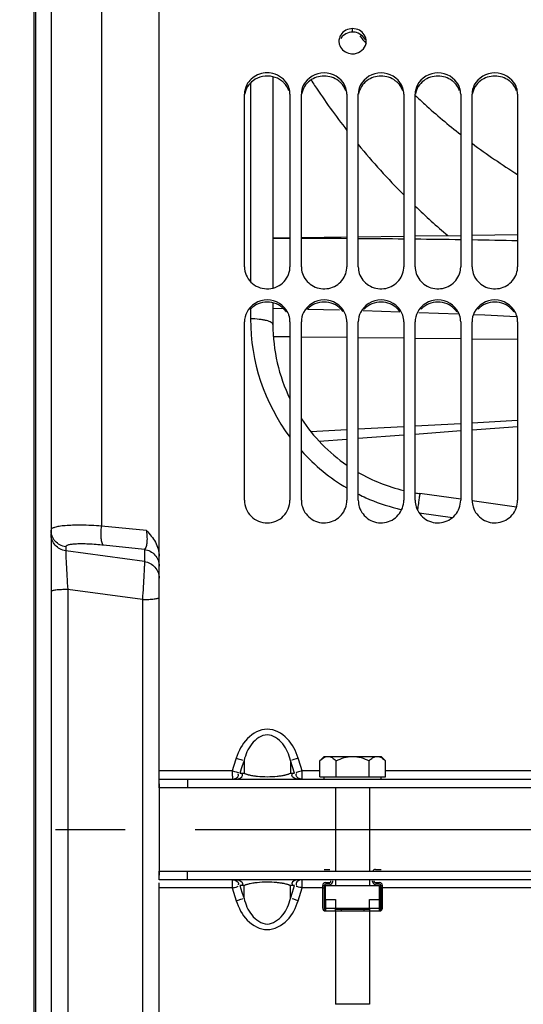
# Model space of a CAD drawing. Units: millimetres. Extents: x 0 to 594, y 0 to 420.
# Drawn here: x 88 to 106, y 238 to 273 of the extents above; entities that cross this region are included whole.
import ezdxf

# ---------------------------------------------------------------- set-up
doc = ezdxf.new("R2010")
doc.units = ezdxf.units.MM
doc.header["$LTSCALE"] = 32.67
doc.linetypes.add('CENTER', pattern=[0.6, 0.375, -0.075, 0.075, -0.075])
doc.layers.get('0').update_dxf_attribs({"linetype": 'CONTINUOUS'})
for name, color, linetype in [('09_ALL_ROUNDS', 7, 'CONTINUOUS'), ('AXE_ASM_REF', 7, 'CONTINUOUS'), ('AXES', 7, 'CONTINUOUS'), ('SOLIDES', 7, 'CONTINUOUS')]:
    doc.layers.add(name, color=color, linetype=linetype)
doc.styles.get("Standard").update_dxf_attribs({"font": 'txt', "width": 0.85})
doc.styles.add('TEXTSTYLE_5', font='gdt', dxfattribs={"width": 0.85})
doc.dimstyles.new('DIMSTYLE_1', dxfattribs={"dimtxt": 3.5, "dimasz": 3.5, "dimexe": 1.5, "dimexo": 1, "dimgap": 0.875, "dimtad": 1, "dimdec": 4, "dimlfac": 5, "dimtxsty": 'STANDARD', "dimblk": '_FILLED', "dimblk1": '_FILLED', "dimblk2": '_FILLED', "dimcen": 0.09, "dimclrt": 5, "dimadec": 0, "dimazin": 0, "dimtp": 0.8, "dimtm": 0.8, "dimtfac": 1, "dimtdec": 4, "dimtofl": 0, "dimtmove": 0, "dimatfit": 3, "dimldrblk": '_FILLED', "dimfxl": 1, "dimtolj": 1, "dimarcsym": 0})
doc.dimstyles.new('DIMSTYLE_3', dxfattribs={"dimtxt": 3.5, "dimasz": 3.5, "dimexe": 1.5, "dimexo": 1, "dimgap": 0.875, "dimtad": 1, "dimdec": 4, "dimlfac": 5, "dimtxsty": 'STANDARD', "dimblk": '_FILLED', "dimblk1": '_FILLED', "dimblk2": '_FILLED', "dimcen": 0.09, "dimclrt": 5, "dimadec": 0, "dimazin": 0, "dimtp": 0.0001, "dimtm": 0.0001, "dimtfac": 1, "dimtdec": 4, "dimtofl": 0, "dimtmove": 0, "dimatfit": 3, "dimldrblk": '_FILLED', "dimfxl": 1, "dimtolj": 1, "dimarcsym": 0})
doc.dimstyles.new('DIMSTYLE_5', dxfattribs={"dimtxt": 3.5, "dimasz": 3.5, "dimexe": 1.5, "dimexo": 1, "dimgap": 0.875, "dimtad": 1, "dimdec": 0, "dimlfac": 5, "dimtxsty": 'STANDARD', "dimblk": '_FILLED', "dimblk1": '_FILLED', "dimblk2": '_FILLED', "dimcen": 0.09, "dimclrt": 5, "dimadec": 0, "dimazin": 0, "dimtp": 0.0001, "dimtm": 0.0001, "dimtfac": 1, "dimtdec": 0, "dimtofl": 0, "dimtmove": 0, "dimatfit": 3, "dimldrblk": '_FILLED', "dimfxl": 1, "dimtolj": 1, "dimarcsym": 0})

# ---------------------------------------------------------------- blocks, each defined once
blk = doc.blocks.new('_FILLED')
at = {"color": 0, "linetype": 'BYBLOCK'}
blk.add_solid([(0, 0), (-1, 0.2143), (-1, -0.2143)], dxfattribs=at)
blk = doc.blocks.new('*D0')
at = {"color": 2, "linetype": 'CONTINUOUS'}
for p, q in [((88.508, 356.565), (88.508, 357.19)), ((190.799, 356.565), (190.799, 357.19)), ((88.508, 317.46), (88.508, 356.565)), ((190.799, 249.063), (190.799, 356.565)), ((88.508, 355.69), (139.653, 355.69)), ((190.799, 355.69), (139.653, 355.69)), ((88.508, 310.142), (88.508, 313.99))]:
    blk.add_line(p, q, dxfattribs=at)
at = {"color": 2, "linetype": 'CONTINUOUS', "xscale": 3.5, "yscale": 3.5, "zscale": 3.5, "rotation": 180}
blk.add_blockref('_FILLED', (88.508, 355.69), dxfattribs=at)
at = {"color": 2, "linetype": 'CONTINUOUS', "xscale": 3.5, "yscale": 3.5, "zscale": 3.5}
blk.add_blockref('_FILLED', (190.799, 355.69), dxfattribs=at)
at = {"color": 5, "linetype": 'CONTINUOUS', "insert": (139.653, 360.065), "char_height": 3.5, "width": 8.925, "attachment_point": 2, "line_spacing_factor": 0.9}
blk.add_mtext('Xg', dxfattribs=at)
blk = doc.blocks.new('*D2')
at = {"color": 2, "linetype": 'CONTINUOUS'}
for p, q in [((87.336, 315.89), (38.068, 315.89)), ((39.568, 315.89), (39.568, 244.59)), ((91.908, 315.89), (89.02, 315.89)), ((39.568, 173.29), (39.568, 244.59)), ((85.821, 173.29), (38.068, 173.29)), ((91.908, 173.29), (89.435, 173.29))]:
    blk.add_line(p, q, dxfattribs=at)
at = {"color": 2, "linetype": 'CONTINUOUS', "xscale": 3.5, "yscale": 3.5, "zscale": 3.5}
for p, rotation in [((39.568, 315.89), 90), ((39.568, 173.29), 270)]:
    blk.add_blockref('_FILLED', p, dxfattribs=dict(at, rotation=rotation))
at = {"color": 5, "linetype": 'CONTINUOUS', "insert": (35.193, 244.59), "char_height": 3.5, "width": 20.3875, "attachment_point": 2, "rotation": 90, "line_spacing_factor": 0.9, "style": 'TEXTSTYLE_5'}
blk.add_mtext('{\\Fgdt;n}\\Ftxt;713', dxfattribs=at)
blk = doc.blocks.new('*D12')
at = {"color": 2, "linetype": 'CONTINUOUS'}
for p, q in [((88.508, 329.663), (88.508, 377.19)), ((319.768, 358.802), (319.768, 377.19)), ((88.508, 375.69), (204.138, 375.69)), ((319.768, 375.69), (204.138, 375.69)), ((319.768, 255.295), (319.768, 353.143))]:
    blk.add_line(p, q, dxfattribs=at)
at = {"color": 2, "linetype": 'CONTINUOUS', "xscale": 3.5, "yscale": 3.5, "zscale": 3.5, "rotation": 180}
blk.add_blockref('_FILLED', (88.508, 375.69), dxfattribs=at)
at = {"color": 2, "linetype": 'CONTINUOUS', "xscale": 3.5, "yscale": 3.5, "zscale": 3.5}
blk.add_blockref('_FILLED', (319.768, 375.69), dxfattribs=at)
at = {"color": 5, "linetype": 'CONTINUOUS', "insert": (204.138, 380.065), "char_height": 3.5, "width": 17.85, "attachment_point": 2, "line_spacing_factor": 0.9}
blk.add_mtext('1156', dxfattribs=at)
blk = doc.blocks.new('*D32')
at = {"color": 2, "linetype": 'CONTINUOUS'}
for p, q in [((79.568, 358.392), (79.568, 367.19)), ((88.508, 310.142), (88.508, 367.19)), ((79.568, 365.69), (63.094, 365.69)), ((63.094, 365.69), (84.038, 365.69)), ((93.508, 365.69), (84.038, 365.69)), ((88.508, 365.69), (93.508, 365.69)), ((79.568, 317.213), (79.568, 353.716)), ((79.568, 304.439), (79.568, 314.461)), ((79.568, 299.008), (79.568, 301.828)), ((79.568, 292.302), (79.568, 296.695)), ((79.568, 252.859), (79.568, 290.098))]:
    blk.add_line(p, q, dxfattribs=at)
at = {"color": 2, "linetype": 'CONTINUOUS', "xscale": 3.5, "yscale": 3.5, "zscale": 3.5}
blk.add_blockref('_FILLED', (79.568, 365.69), dxfattribs=at)
at = {"color": 2, "linetype": 'CONTINUOUS', "xscale": 3.5, "yscale": 3.5, "zscale": 3.5, "rotation": 180}
blk.add_blockref('_FILLED', (88.508, 365.69), dxfattribs=at)
at = {"color": 5, "linetype": 'CONTINUOUS', "insert": (74.994, 370.065), "char_height": 3.5, "width": 17.85, "attachment_point": 3, "line_spacing_factor": 0.9}
blk.add_mtext('44,7', dxfattribs=at)

msp = doc.modelspace()

# ---------------------------------------------------------------- linework, layer by layer
at = {"color": 7, "linetype": 'CONTINUOUS'}
for p, q in [((89.108104, 312.089035), (89.108103, 176.449432)), ((88.508103, 309.142133), (88.508103, 180.037147)), ((96.908103, 271.065521), (96.908103, 263.633717)), ((96.908103, 265.401323), (97.508103, 265.409177)), ((97.908103, 265.414414), (99.508103, 265.435359)), ((99.908103, 265.440595), (101.508103, 265.46154)), ((101.908103, 265.466776), (103.508103, 265.487722)), ((103.908103, 265.492958), (105.508103, 265.513903)), ((96.908103, 263.115383), (96.908103, 262.34699)), ((96.908103, 262.927618), (97.267399, 262.91821)), ((98.124239, 262.895772), (99.251033, 262.866266)), ((100.077898, 262.839835), (101.371531, 262.798484)), ((102.031292, 262.776169), (103.416633, 262.723281)), ((103.986549, 262.701523), (104.361412, 262.687212)), ((104.361412, 262.687212), (105.455158, 262.638517)), ((101.508103, 258.75302), (99.908103, 258.665253)), ((103.508103, 258.862727), (101.908103, 258.774962)), ((105.508103, 258.972432), (103.908103, 258.884668)), ((99.508103, 258.643311), (98.242934, 258.573909)), ((103.508103, 256.2037), (102.073065, 256.405381)), ((105.469656, 255.928022), (103.912148, 256.146915)), ((92.908103, 246.195675), (92.908103, 242.983605)), ((98.708103, 243.18164), (98.908103, 243.18164)), ((100.508103, 243.18164), (100.708103, 243.18164)), ((98.658103, 241.82164), (98.658103, 242.62164)), ((98.666452, 242.523608), (98.666452, 241.82164)), ((98.718103, 242.62164), (98.718103, 241.82164)), ((98.758103, 242.72164), (98.908103, 242.72164)), ((98.908103, 242.66164), (98.758103, 242.66164)), ((98.948103, 242.76164), (98.948103, 242.78164)), ((99.008103, 242.76164), (99.008103, 242.78164)), ((100.408103, 242.76164), (100.408103, 242.78164)), ((100.468103, 242.76164), (100.468103, 242.78164)), ((100.508103, 242.72164), (100.658103, 242.72164)), ((100.658103, 242.66164), (100.508103, 242.66164)), ((100.698103, 241.82164), (100.698103, 242.62164)), ((100.749755, 241.82164), (100.749755, 242.523608)), ((100.758103, 241.82164), (100.758103, 242.62164)), ((98.728103, 242.12164), (98.728103, 241.735038)), ((98.728103, 242.12164), (99.108103, 242.12164)), ((99.108103, 242.12164), (99.108103, 241.82164)), ((100.308103, 241.82164), (100.308103, 242.12164)), ((100.308103, 242.12164), (100.688103, 242.12164)), ((100.688103, 241.735038), (100.688103, 242.12164))]:
    msp.add_line(p, q, dxfattribs=at)
at = {"color": 9, "linetype": 'CONTINUOUS'}
for p, q in [((88.560397, 309.146709), (88.560397, 180.032572)), ((90.886938, 299.56845), (90.886938, 255.261611)), ((96.122065, 270.852485), (96.122065, 263.855599)), ((97.508207, 265.375018), (96.89594, 265.37438)), ((96.122065, 262.893787), (96.122065, 262.549483)), ((96.922323, 261.934256), (97.508103, 261.927172)), ((97.908103, 261.922334), (99.508103, 261.902983)), ((99.908103, 261.898145), (101.508103, 261.878795)), ((101.908103, 261.873957), (103.508103, 261.854606)), ((103.908103, 261.849768), (105.508103, 261.830418)), ((102.04344, 255.729427), (103.222125, 255.561918)), ((92.463393, 255.099487), (90.886938, 255.261611)), ((92.391607, 254.439776), (90.958725, 254.58545)), ((89.6246, 254.528762), (89.6246, 254.390144)), ((92.391607, 254.011031), (89.6246, 254.390144)), ((92.391607, 254.439776), (92.391607, 254.011031)), ((89.697632, 253.029814), (89.697632, 236.149466)), ((92.318575, 252.677216), (89.697632, 253.029814)), ((92.318575, 252.677216), (92.318575, 236.502065)), ((98.718103, 242.610432), (98.658103, 242.610432)), ((98.718103, 242.523608), (98.666452, 242.523608)), ((100.758103, 242.610432), (100.698103, 242.610432)), ((100.749755, 242.523608), (100.698103, 242.523608)), ((98.758103, 242.12164), (98.758103, 241.72164)), ((100.658103, 241.72164), (100.658103, 242.12164)), ((98.666452, 241.82164), (98.658103, 241.82164)), ((98.728103, 241.82164), (99.108103, 241.82164)), ((100.308103, 241.82164), (100.688103, 241.82164)), ((100.749755, 241.82164), (100.758103, 241.82164))]:
    msp.add_line(p, q, dxfattribs=at)
for centre, radius, start, end in [((97.634178, -130.539253), 395.914283, 89.72881557, 89.96033925), ((97.709642, -116.138675), 381.513502, 89.42953391, 89.66982662), ((97.850673, -102.685619), 368.059701, 89.11925157, 89.36837434), ((98.068319, -89.11334), 354.48567, 88.79737975, 89.05605467), ((103.050741, 262.545746), 6.928677, 179.9690917, 216.873664), ((102.956084, 262.472754), 6.808706, 222.1485839, 239.5748688), ((102.93386, 262.435129), 6.764984, 243.5683374, 245.9172323), ((102.931311, 262.431445), 6.76058, 245.9242199, 255.7828265), ((102.923347, 262.405705), 6.733672, 255.7947251, 257.207541)]:
    msp.add_arc(centre, radius, start, end, dxfattribs=at)
at = {"color": 7, "linetype": 'CONTINUOUS'}
for centre, radius, start, end in [((102.908103, 262.34699), 6, 180, 205.8410704), ((102.908103, 262.34699), 6, 213.5565855, 235.4815728), ((102.908103, 262.34699), 6, 239.9998623, 256.50648), ((102.908103, 262.34699), 6, 260.4058531, 262), ((100.508103, 243.08164), 0.1, 90, 156.3978657), ((98.758103, 242.62164), 0.1, 90, 180), ((98.758103, 242.62164), 0.04, 90, 180), ((98.908103, 242.76164), 0.1, 270, 360), ((98.908103, 242.76164), 0.04, 270, 360), ((100.508103, 242.76164), 0.1, 180, 270), ((100.508103, 242.76164), 0.04, 180, 270), ((100.658103, 242.62164), 0.1, 0, 90), ((100.658103, 242.62164), 0.04, 0, 90), ((98.758103, 241.82164), 0.1, 180, 270), ((98.758103, 241.82164), 0.091652, 180, 250.8933946), ((98.758103, 241.82164), 0.04, 180, 221.4096221), ((100.658103, 241.82164), 0.1, 270, 360), ((100.658103, 241.82164), 0.091652, 289.1066054, 360), ((100.658103, 241.82164), 0.04, 318.5903779, 360)]:
    msp.add_arc(centre, radius, start, end, dxfattribs=at)
at = {"color": 9, "linetype": 'CONTINUOUS'}
for points, knots in [([(96.908103, 262.34699), (96.908103, 262.379357), (96.852807, 262.426573), (96.770814, 262.462173), (96.672541, 262.492412), (96.554977, 262.5164), (96.369424, 262.541752), (96.222824, 262.549038), (96.122065, 262.549483)], [0, 0, 0, 0, 0.115523683, 0.211013104, 0.33253213, 0.47714832, 0.640377429, 1, 1, 1, 1]), ([(102.073065, 256.405381), (102.072186, 256.405505), (102.072833, 256.39972), (102.070182, 256.394161), (102.068817, 256.379951), (102.065681, 256.362489), (102.062296, 256.339307), (102.056218, 256.299348), (102.04724, 256.238234), (102.034805, 256.153025), (102.020455, 256.053525), (102.004542, 255.942408), (101.993494, 255.864741), (101.987778, 255.824446)], [0, 0, 0, 0, 0.004534567, 0.018029326, 0.040410899, 0.071533581, 0.111192342, 0.159125281, 0.278493848, 0.426487873, 0.599199494, 0.792067919, 1, 1, 1, 1]), ([(90.886938, 255.261611), (90.764231, 255.269834), (90.52744, 255.282832), (90.18804, 255.292124), (89.883501, 255.290347), (89.621852, 255.277947), (89.410015, 255.254813), (89.267628, 255.226925), (89.183692, 255.195876), (89.135034, 255.170521), (89.108114, 255.137725), (89.108103, 255.11714)], [0, 0, 0, 0, 0.20217246, 0.389799628, 0.55806961, 0.702716049, 0.820216802, 0.90812298, 0.940755325, 0.966161014, 1, 1, 1, 1]), ([(89.6246, 254.528762), (89.554169, 254.538564), (89.415755, 254.58359), (89.245808, 254.718682), (89.134042, 254.904157), (89.108103, 255.046633), (89.108103, 255.11714)], [0, 0, 0, 0, 0.251102865, 0.501489101, 0.75102652, 1, 1, 1, 1]), ([(89.6246, 254.390144), (89.554169, 254.399946), (89.415755, 254.444972), (89.245808, 254.580064), (89.134042, 254.765539), (89.108103, 254.908015), (89.108103, 254.978522)], [0, 0, 0, 0, 0.251102865, 0.5014891, 0.75102652, 1, 1, 1, 1]), ([(90.958725, 254.58545), (90.947242, 254.593094), (90.926015, 254.619412), (90.892552, 254.698809), (90.869594, 254.840193), (90.864584, 255.03957), (90.87669, 255.185638), (90.88695, 255.261604)], [0, 0, 0, 0, 0.059440492, 0.140699032, 0.370309997, 0.669703749, 1, 1, 1, 1]), ([(92.463395, 255.099485), (92.473712, 255.020513), (92.48606, 254.870934), (92.479555, 254.668846), (92.455467, 254.527145), (92.41617, 254.451142), (92.391607, 254.439777)], [0, 0, 0, 0, 0.350997219, 0.662196915, 0.880723903, 1, 1, 1, 1]), ([(90.958725, 254.58545), (90.781731, 254.603447), (90.527706, 254.623881), (90.207201, 254.633823), (90.010944, 254.63201), (89.851922, 254.620955), (89.7449, 254.604659), (89.681617, 254.584221), (89.645163, 254.567309), (89.624614, 254.543682), (89.6246, 254.528762)], [0, 0, 0, 0, 0.391043644, 0.559756272, 0.704705421, 0.822251449, 0.909884195, 0.942217979, 0.967205559, 1, 1, 1, 1]), ([(89.624598, 254.390136), (89.623543, 254.371613), (89.624631, 254.319638), (89.627539, 254.221034), (89.633872, 254.082753), (89.646461, 253.836831), (89.66753, 253.481988), (89.686936, 253.185429), (89.697632, 253.029817)], [0, 0, 0, 0, 0.040852727, 0.11431117, 0.217312912, 0.345600835, 0.656545746, 1, 1, 1, 1]), ([(92.391607, 254.439776), (92.462038, 254.429974), (92.600452, 254.384948), (92.770399, 254.249856), (92.882165, 254.064381), (92.908103, 253.921904), (92.908103, 253.851398)], [0, 0, 0, 0, 0.251102866, 0.501489102, 0.751026521, 1, 1, 1, 1]), ([(92.391607, 254.01103), (92.392573, 253.992791), (92.39153, 253.941996), (92.388568, 253.845867), (92.382325, 253.711299), (92.369783, 253.471029), (92.348759, 253.122539), (92.329323, 252.830817), (92.318575, 252.677216)], [0, 0, 0, 0, 0.04101555, 0.11394471, 0.216050976, 0.343471095, 0.654237397, 1, 1, 1, 1]), ([(92.391607, 254.011031), (92.462038, 254.001229), (92.600452, 253.956203), (92.770399, 253.82111), (92.882165, 253.635635), (92.908103, 253.493159), (92.908103, 253.422652)], [0, 0, 0, 0, 0.251102866, 0.501489102, 0.751026521, 1, 1, 1, 1]), ([(89.697632, 253.029814), (89.622145, 253.029646), (89.482788, 253.026116), (89.318792, 253.012991), (89.213046, 252.997461), (89.15833, 252.984292), (89.124731, 252.973435), (89.108103, 252.959238), (89.108103, 252.953032)], [0, 0, 0, 0, 0.375498586, 0.693584113, 0.81630824, 0.908907764, 0.969126953, 1, 1, 1, 1]), ([(92.318575, 252.677216), (92.394059, 252.677377), (92.533381, 252.680751), (92.6974, 252.693333), (92.803089, 252.708175), (92.857883, 252.72082), (92.891149, 252.731083), (92.908103, 252.744698), (92.908103, 252.750739)], [0, 0, 0, 0, 0.376111667, 0.694625831, 0.817429126, 0.909968294, 0.969900122, 1, 1, 1, 1])]:
    msp.add_open_spline(points, degree=3, knots=knots, dxfattribs=at)
at = {"color": 7, "linetype": 'CONTINUOUS'}
for points, knots in [([(92.463393, 255.099487), (92.583231, 254.978671), (92.751932, 254.778717), (92.88345, 254.458298), (92.908106, 254.284242), (92.908103, 254.197114)], [0, 0, 0, 0, 0.495398439, 0.74635557, 1, 1, 1, 1]), ([(98.658103, 242.603608), (98.658103, 242.598263), (98.659562, 242.586448), (98.664066, 242.56005), (98.666452, 242.53858), (98.666452, 242.523608)], [0, 0, 0, 0, 0.199268855, 0.441829426, 1, 1, 1, 1]), ([(100.749755, 242.523608), (100.749755, 242.53858), (100.75214, 242.560051), (100.756645, 242.586448), (100.758103, 242.598263), (100.758103, 242.603608)], [0, 0, 0, 0, 0.558176154, 0.80073462, 1, 1, 1, 1])]:
    msp.add_open_spline(points, degree=3, knots=knots, dxfattribs=at)
at = {"layer": '09_ALL_ROUNDS', "color": 7, "linetype": 'CONTINUOUS'}
for p, q in [((103.908103, 258.64736), (105.508103, 258.767159)), ((99.908103, 258.347839), (101.508103, 258.467652)), ((101.908103, 258.497604), (103.508103, 258.617409)), ((98.52972, 258.244617), (99.508103, 258.317885))]:
    msp.add_line(p, q, dxfattribs=at)
at = {"layer": '09_ALL_ROUNDS', "color": 9, "linetype": 'CONTINUOUS'}
for centre, radius, start, end in [((117.243744, 286.650317), 22.331845, 219.3061518, 220.1888549), ((118.759001, 284.164424), 24.394777, 212.7859648, 213.3232394), ((118.860722, 284.23341), 24.517671, 213.3273585, 217.8766924), ((117.597311, 286.972476), 22.810374, 226.5610361, 227.6960579), ((117.633523, 287.013606), 22.865167, 227.6983169, 231.8463908), ((119.165813, 284.482676), 24.911711, 219.371058, 224.8603743), ((117.851831, 287.306122), 23.23019, 233.1115974, 237.9012661), ((119.40886, 284.726226), 25.255832, 226.1358611, 229.6394004)]:
    msp.add_arc(centre, radius, start, end, dxfattribs=at)
at = {"layer": 'AXE_ASM_REF', "color": 2, "linetype": 'CENTER'}
msp.add_line((74.568103, 244.58964), (324.768103, 244.58964), dxfattribs=at)
at = {"layer": 'AXES', "color": 7, "linetype": 'CONTINUOUS'}
for p, q in [((98.553403, 247.00294), (98.708103, 247.15764)), ((98.553403, 246.43764), (98.553403, 247.00294)), ((98.70846, 247.15764), (100.707747, 247.15764)), ((99.130753, 246.43764), (99.130753, 247.00294)), ((100.285454, 246.43764), (100.285454, 247.00294)), ((100.862804, 247.00294), (100.708103, 247.15764)), ((100.862804, 246.43764), (100.862804, 247.00294)), ((98.553403, 246.43764), (100.862804, 246.43764)), ((98.708103, 246.35764), (98.708103, 246.43764)), ((100.708103, 246.35764), (100.708103, 246.43764)), ((98.758103, 242.12164), (98.758103, 242.62164)), ((98.758103, 242.62164), (100.658103, 242.62164)), ((100.658103, 242.12164), (100.658103, 242.62164)), ((99.108103, 241.729989), (99.108103, 241.82164)), ((99.108103, 241.82164), (100.308103, 241.82164)), ((99.108103, 241.78164), (100.308103, 241.78164)), ((99.308103, 241.78164), (99.308103, 241.729989)), ((100.108103, 241.78164), (100.108103, 241.729989)), ((100.308103, 241.82164), (100.308103, 241.729989)), ((98.758103, 241.72164), (100.658103, 241.72164)), ((99.308103, 241.729989), (100.108103, 241.729989))]:
    msp.add_line(p, q, dxfattribs=at)
msp.add_arc((98.879239, 246.792722), 0.371415, 115.2880045, 115.8877745, dxfattribs=at)
for points, knots in [([(98.553403, 247.00294), (98.566261, 247.015798), (98.615882, 247.062992), (98.671735, 247.104863), (98.717075, 247.126866)], [0, 0, 0, 0, 0.265152742, 1, 1, 1, 1]), ([(98.720582, 247.128545), (98.730379, 247.133173), (98.768925, 247.149382), (98.811084, 247.15764), (98.842078, 247.15764)], [0, 0, 0, 0, 0.259030103, 1, 1, 1, 1]), ([(98.842078, 247.15764), (98.893759, 247.15764), (99.004582, 247.119321), (99.088624, 247.045069), (99.130753, 247.00294)], [0, 0, 0, 0, 0.464502241, 1, 1, 1, 1]), ([(99.130753, 247.00294), (99.220529, 247.047828), (99.406593, 247.125794), (99.607863, 247.15764), (99.708103, 247.15764)], [0, 0, 0, 0, 0.500329229, 1, 1, 1, 1]), ([(99.708103, 247.15764), (99.808388, 247.15764), (100.009671, 247.125828), (100.195716, 247.047809), (100.285454, 247.00294)], [0, 0, 0, 0, 0.499888667, 1, 1, 1, 1]), ([(100.285454, 247.00294), (100.307282, 247.024768), (100.361319, 247.07437), (100.45473, 247.137477), (100.535807, 247.15764), (100.574129, 247.15764)], [0, 0, 0, 0, 0.276577857, 0.656649828, 1, 1, 1, 1]), ([(100.574129, 247.15764), (100.625809, 247.15764), (100.736633, 247.119321), (100.820675, 247.045069), (100.862804, 247.00294)], [0, 0, 0, 0, 0.464502241, 1, 1, 1, 1]), ([(99.116452, 241.72164), (99.114238, 241.72164), (99.109078, 241.722615), (99.108103, 241.727775), (99.108103, 241.729989)], [0, 0, 0, 0, 0.499999827, 1, 1, 1, 1]), ([(99.308103, 241.729989), (99.308103, 241.727775), (99.307129, 241.722615), (99.301969, 241.72164), (99.299755, 241.72164)], [0, 0, 0, 0, 0.500002906, 1, 1, 1, 1]), ([(100.116452, 241.72164), (100.114238, 241.72164), (100.109078, 241.722615), (100.108103, 241.727775), (100.108103, 241.729989)], [0, 0, 0, 0, 0.499999827, 1, 1, 1, 1]), ([(100.308103, 241.729989), (100.308103, 241.727775), (100.307129, 241.722615), (100.301969, 241.72164), (100.299755, 241.72164)], [0, 0, 0, 0, 0.500002906, 1, 1, 1, 1])]:
    msp.add_open_spline(points, degree=3, knots=knots, dxfattribs=at)
at = {"layer": 'SOLIDES', "color": 7, "linetype": 'CONTINUOUS'}
for p, q in [((92.908103, 246.05764), (92.908103, 315.890481)), ((95.908103, 264.379178), (95.908103, 270.456957)), ((97.508103, 270.456957), (97.508103, 264.379178)), ((97.908103, 264.379178), (97.908103, 270.456957)), ((99.508103, 270.456957), (99.508103, 264.379178)), ((99.908103, 264.379178), (99.908103, 270.456957)), ((101.508103, 270.456957), (101.508103, 264.379178)), ((101.908103, 264.379178), (101.908103, 270.456957)), ((103.508103, 270.456957), (103.508103, 264.379178)), ((103.908103, 264.379178), (103.908103, 270.456957)), ((105.508103, 270.456957), (105.508103, 264.379178)), ((95.908103, 256.166848), (95.908103, 262.444655)), ((97.508103, 262.444655), (97.508103, 256.166848)), ((97.908103, 256.166848), (97.908103, 262.444655)), ((99.508103, 262.444655), (99.508103, 256.166848)), ((99.908103, 256.166848), (99.908103, 262.444655)), ((101.508103, 262.444655), (101.508103, 256.166848)), ((101.908103, 256.166848), (101.908103, 262.444655)), ((103.508103, 262.444655), (103.508103, 256.166848)), ((103.908103, 256.166848), (103.908103, 262.444655)), ((105.508103, 262.444655), (105.508103, 256.166848)), ((92.908103, 246.35764), (124.508103, 246.35764)), ((93.908103, 246.35764), (93.908103, 246.05764)), ((99.108103, 246.05764), (99.108103, 243.12164)), ((100.308103, 246.05764), (100.308103, 243.12164)), ((92.908103, 242.82164), (92.908103, 243.12164)), ((124.508103, 242.82164), (92.908103, 242.82164)), ((93.908103, 242.82164), (93.908103, 243.12164)), ((99.108103, 242.82164), (99.108103, 242.62164)), ((100.308103, 242.82164), (100.308103, 242.62164)), ((92.908103, 173.2888), (92.908103, 242.708346)), ((99.108103, 241.72164), (99.108103, 238.43764)), ((100.308103, 241.72164), (100.308103, 238.43764)), ((100.308103, 238.43764), (99.108103, 238.43764))]:
    msp.add_line(p, q, dxfattribs=at)
at = {"layer": 'SOLIDES', "color": 9, "linetype": 'CONTINUOUS'}
for p, q in [((99.708103, 272.639911), (99.708103, 272.758433)), ((95.620534, 247.095834), (95.525153, 246.79792)), ((95.892426, 247.016728), (95.820928, 246.792348)), ((95.892426, 247.016728), (95.892426, 246.567989)), ((97.52378, 247.016728), (97.52378, 246.567989)), ((97.595299, 246.792284), (97.52378, 247.016728)), ((97.891072, 246.797863), (97.795673, 247.095834)), ((95.477311, 246.648975), (92.908103, 246.648975)), ((95.525153, 246.79792), (95.477311, 246.648975)), ((95.820928, 246.792348), (95.749204, 246.567989)), ((97.667003, 246.567989), (97.595299, 246.792284)), ((97.938895, 246.648975), (97.891072, 246.797863)), ((98.553403, 246.648975), (97.938895, 246.648975)), ((97.938948, 246.591616), (97.938895, 246.648975)), ((107.477311, 246.648975), (100.862804, 246.648975)), ((95.689989, 246.580114), (95.682652, 246.580089)), ((95.749204, 246.567989), (95.892426, 246.567989)), ((97.52378, 246.567989), (97.667003, 246.567989)), ((97.72621, 246.580111), (97.733546, 246.580085)), ((95.477311, 242.530305), (92.908103, 242.530305)), ((95.477265, 242.58762), (95.477311, 242.530305)), ((95.477311, 242.530305), (95.525134, 242.381418)), ((95.689997, 242.599169), (95.68266, 242.599195)), ((95.892426, 242.611291), (95.749204, 242.611291)), ((95.749204, 242.611291), (95.820907, 242.386997)), ((95.892426, 242.162552), (95.892426, 242.611291)), ((97.52378, 242.162552), (97.52378, 242.611291)), ((97.667003, 242.611291), (97.52378, 242.611291)), ((97.595279, 242.386932), (97.667003, 242.611291)), ((97.726211, 242.599169), (97.733547, 242.599195)), ((97.891054, 242.381361), (97.938895, 242.530305)), ((98.658103, 242.530305), (97.938895, 242.530305)), ((98.758103, 242.530305), (98.718103, 242.530305)), ((100.698103, 242.530305), (100.658103, 242.530305)), ((107.477311, 242.530305), (100.758103, 242.530305)), ((95.525134, 242.381418), (95.620534, 242.083447)), ((95.820907, 242.386997), (95.892426, 242.162552)), ((97.52378, 242.162552), (97.595279, 242.386932)), ((97.795673, 242.083447), (97.891054, 242.381361))]:
    msp.add_line(p, q, dxfattribs=at)
at = {"layer": 'SOLIDES', "color": 3, "linetype": 'CONTINUOUS'}
for p, q in [((124.508103, 246.05764), (92.908103, 246.05764)), ((92.908103, 243.12164), (124.508103, 243.12164))]:
    msp.add_line(p, q, dxfattribs=at)
for centre, radius, start, end in [((99.707743, 272.129358), 0.510553, 80.2521964, 89.9595154), ((96.765042, 270.325073), 0.748223, 44.8423463, 53.6693343), ((98.765042, 270.325073), 0.748223, 44.8423463, 53.6693343), ((100.765042, 270.325073), 0.748223, 44.8423463, 53.6693343), ((102.765042, 270.325073), 0.748223, 44.8423463, 53.6693343), ((104.765042, 270.325073), 0.748223, 44.8423463, 53.6693343), ((96.74343, 262.367155), 0.763166, 34.6838127, 43.6570925), ((98.74343, 262.367155), 0.763166, 34.6838127, 43.6570925), ((100.74343, 262.367155), 0.763166, 34.6838127, 43.6570925), ((102.74343, 262.367155), 0.763166, 34.6838127, 43.6570925), ((104.74343, 262.367155), 0.763166, 34.6838127, 43.6570925)]:
    msp.add_arc(centre, radius, start, end, dxfattribs=at)
at = {"layer": 'SOLIDES', "color": 7, "linetype": 'CONTINUOUS'}
for centre, radius, start, end in [((99.627656, 272.315169), 0.399553, 169.0702592, 179.9418039), ((99.62534, 272.315831), 0.397237, 180.0369948, 188.5116569), ((99.650591, 272.319918), 0.422815, 188.5529468, 201.5199972), ((99.787901, 272.316001), 0.400203, 349.079146, 359.9389621), ((99.763126, 272.320708), 0.425421, 338.5039594, 349.0887503), ((99.708476, 272.376907), 0.505455, 260.1747507, 269.9577879), ((96.773751, 270.444009), 0.735941, 18.5413315, 27.030092), ((98.773751, 270.444009), 0.735941, 18.5413315, 27.030092), ((100.773751, 270.444009), 0.735941, 18.5413315, 27.030092), ((102.773751, 270.444009), 0.735941, 18.5413315, 27.030092), ((104.773751, 270.444009), 0.735941, 18.5413315, 27.030092), ((96.794709, 264.379265), 0.713394, 356.1619052, 359.993024), ((98.794709, 264.379265), 0.713394, 356.1619052, 359.993024), ((100.794709, 264.379265), 0.713394, 356.1619052, 359.993024), ((102.794709, 264.379265), 0.713394, 356.1619052, 359.993024), ((104.794709, 264.379265), 0.713394, 356.1619052, 359.993024), ((96.72707, 262.434281), 0.782187, 17.8765312, 26.1318331), ((98.72707, 262.434281), 0.782187, 17.8765312, 26.1318331), ((100.72707, 262.434281), 0.782187, 17.8765312, 26.1318331), ((102.72707, 262.434281), 0.782187, 17.8765312, 26.1318331), ((104.72707, 262.434281), 0.782187, 17.8765312, 26.1318331)]:
    msp.add_arc(centre, radius, start, end, dxfattribs=at)
at = {"layer": 'SOLIDES', "color": 9, "linetype": 'CONTINUOUS'}
for centre, radius, start, end in [((96.092647, 246.964676), 0.444352, 243.218405, 245.3694958), ((96.513315, 248.438727), 1.981105, 258.6764367, 260.6036212), ((96.596196, 248.949503), 2.498559, 260.6408155, 263.4742822), ((96.647915, 249.377321), 2.929485, 263.4202436, 264.3818811), ((96.708083, 249.992929), 3.548026, 264.3881406, 275.6625037), ((96.797581, 249.116404), 2.666949, 275.6071738, 278.6936048), ((97.002979, 247.95542), 1.487519, 282.4076331, 283.8307078), ((74.996627, 246.538644), 22.942381, 359.8794412, 0.1322922), ((120.100075, 242.638007), 24.622861, 179.8817439, 180.1172481), ((96.438361, 241.113052), 1.601139, 101.6885492, 103.1540329), ((96.512577, 240.746878), 1.974756, 99.0453297, 101.6448263), ((96.613188, 240.108797), 2.620719, 95.6757564, 99.0244114), ((96.708125, 239.180897), 3.553461, 84.5820086, 95.719353), ((96.763196, 239.753087), 2.978627, 83.5765124, 84.5973667), ((96.819572, 240.229061), 2.499335, 80.5704242, 83.6400574), ((96.890039, 240.666728), 2.056039, 79.4790016, 80.5093651), ((96.929458, 240.879014), 1.840124, 78.4256236, 79.4788176), ((96.985959, 241.15072), 1.562607, 76.2450063, 78.4563056), ((97.322195, 242.211793), 0.447476, 63.224648, 65.5250975)]:
    msp.add_arc(centre, radius, start, end, dxfattribs=at)
at = {"layer": 'SOLIDES', "color": 3, "linetype": 'CONTINUOUS'}
for points in [[(99.708103, 272.639911), (99.550681, 272.639911), (99.374119, 272.55139), (99.291569, 272.417348)], [(100.159068, 272.348596), (100.102501, 272.491955), (99.94609, 272.606533), (99.794185, 272.63254)], [(96.207885, 270.92785), (96.059179, 270.818252), (95.946502, 270.638546), (95.916893, 270.456205)], [(96.908425, 271.066666), (96.677138, 271.123022), (96.399516, 271.069084), (96.207885, 270.92785)], [(97.208322, 270.92785), (97.119648, 270.993204), (97.015449, 271.040588), (96.908425, 271.066666)], [(98.207885, 270.92785), (98.059179, 270.818252), (97.946502, 270.638546), (97.916893, 270.456205)], [(99.208322, 270.92785), (99.067142, 271.031901), (98.708103, 271.15003), (98.349065, 271.031901), (98.207885, 270.92785)], [(100.207885, 270.92785), (100.059179, 270.818252), (99.946502, 270.638546), (99.916893, 270.456205)], [(101.208322, 270.92785), (101.067142, 271.031901), (100.708103, 271.15003), (100.349065, 271.031901), (100.207885, 270.92785)], [(102.207885, 270.92785), (102.059179, 270.818252), (101.946502, 270.638546), (101.916893, 270.456205)], [(103.208322, 270.92785), (103.067142, 271.031901), (102.708103, 271.15003), (102.349065, 271.031901), (102.207885, 270.92785)], [(104.207885, 270.92785), (104.059179, 270.818252), (103.946502, 270.638546), (103.916893, 270.456205)], [(105.208322, 270.92785), (105.067142, 271.031901), (104.708103, 271.15003), (104.349065, 271.031901), (104.207885, 270.92785)], [(97.471655, 270.567778), (97.436126, 270.673619), (97.374238, 270.77347), (97.295569, 270.852689)], [(99.471655, 270.567778), (99.436126, 270.673619), (99.374238, 270.77347), (99.295569, 270.852689)], [(101.471655, 270.567778), (101.436126, 270.673619), (101.374238, 270.77347), (101.295569, 270.852689)], [(103.471655, 270.567778), (103.436126, 270.673619), (103.374238, 270.77347), (103.295569, 270.852689)], [(105.471655, 270.567778), (105.436126, 270.673619), (105.374238, 270.77347), (105.295569, 270.852689)], [(97.295569, 262.894), (97.148784, 263.047708), (96.708103, 263.236004), (96.267423, 263.047708), (96.120638, 262.894)], [(99.295569, 262.894), (99.148784, 263.047708), (98.708103, 263.236004), (98.267423, 263.047708), (98.120638, 262.894)], [(101.295569, 262.894), (101.148784, 263.047708), (100.708103, 263.236004), (100.267423, 263.047708), (100.120638, 262.894)], [(103.295569, 262.894), (103.148784, 263.047708), (102.708103, 263.236004), (102.267423, 263.047708), (102.120638, 262.894)], [(105.295569, 262.894), (105.148784, 263.047708), (104.708103, 263.236004), (104.267423, 263.047708), (104.120638, 262.894)]]:
    msp.add_open_spline(points, degree=3, dxfattribs=at)
at = {"layer": 'SOLIDES', "color": 7, "linetype": 'CONTINUOUS'}
for points in [[(99.470378, 272.699964), (99.398597, 272.662489), (99.334187, 272.604277), (99.29179, 272.535289)], [(99.708103, 272.758433), (99.6265, 272.758433), (99.542717, 272.73773), (99.470378, 272.699964)], [(99.945828, 272.699964), (99.87349, 272.73773), (99.789707, 272.758433), (99.708103, 272.758433)], [(100.188103, 272.315574), (100.188103, 272.467031), (100.080089, 272.62987), (99.945828, 272.699964)], [(99.29179, 272.535289), (99.264737, 272.491269), (99.245097, 272.441666), (99.235351, 272.390926)], [(99.257251, 272.164818), (99.313775, 272.020975), (99.469923, 271.905146), (99.622223, 271.878865)], [(99.708103, 271.871452), (99.887402, 271.871452), (100.093381, 271.997942), (100.158956, 272.164818)], [(99.429304, 270.778464), (99.302596, 271.026974), (98.708103, 271.378911), (98.113611, 271.026974), (97.986903, 270.778464)], [(101.429304, 270.778464), (101.302596, 271.026974), (100.708103, 271.378911), (100.113611, 271.026974), (99.986903, 270.778464)], [(103.429304, 270.778464), (103.302596, 271.026974), (102.708103, 271.378911), (102.113611, 271.026974), (101.986903, 270.778464)], [(105.429304, 270.778464), (105.302596, 271.026974), (104.708103, 271.378911), (104.113611, 271.026974), (103.986903, 270.778464)], [(97.429304, 270.778464), (97.329859, 270.973504), (97.121086, 271.126502), (96.908431, 271.178539)], [(95.986903, 270.778464), (95.936783, 270.680163), (95.908103, 270.567298), (95.908103, 270.456957)], [(97.508103, 270.456957), (97.508103, 270.531651), (97.495223, 270.607205), (97.471493, 270.67803)], [(97.986903, 270.778464), (97.936783, 270.680163), (97.908103, 270.567298), (97.908103, 270.456957)], [(99.508103, 270.456957), (99.508103, 270.531651), (99.495223, 270.607205), (99.471493, 270.67803)], [(99.986903, 270.778464), (99.936783, 270.680163), (99.908103, 270.567298), (99.908103, 270.456957)], [(101.508103, 270.456957), (101.508103, 270.531651), (101.495223, 270.607205), (101.471493, 270.67803)], [(101.986903, 270.778464), (101.936783, 270.680163), (101.908103, 270.567298), (101.908103, 270.456957)], [(103.508103, 270.456957), (103.508103, 270.531651), (103.495223, 270.607205), (103.471493, 270.67803)], [(103.986903, 270.778464), (103.936783, 270.680163), (103.908103, 270.567298), (103.908103, 270.456957)], [(105.508103, 270.456957), (105.508103, 270.531651), (105.495223, 270.607205), (105.471493, 270.67803)], [(97.908103, 264.379178), (97.908103, 264.30214), (97.920954, 264.224264), (97.944714, 264.150981)], [(99.908103, 264.379178), (99.908103, 264.30214), (99.920954, 264.224264), (99.944714, 264.150981)], [(101.908103, 264.379178), (101.908103, 264.30214), (101.920954, 264.224264), (101.944714, 264.150981)], [(103.908103, 264.379178), (103.908103, 264.30214), (103.920954, 264.224264), (103.944714, 264.150981)], [(97.429304, 262.778786), (97.305187, 263.03185), (96.708103, 263.408641), (96.11102, 263.03185), (95.986903, 262.778786)], [(99.429304, 262.778786), (99.305187, 263.03185), (98.708103, 263.408641), (98.11102, 263.03185), (97.986903, 262.778786)], [(101.429304, 262.778786), (101.305187, 263.03185), (100.708103, 263.408641), (100.11102, 263.03185), (99.986903, 262.778786)], [(103.429304, 262.778786), (103.305187, 263.03185), (102.708103, 263.408641), (102.11102, 263.03185), (101.986903, 262.778786)], [(105.429304, 262.778786), (105.305187, 263.03185), (104.708103, 263.408641), (104.11102, 263.03185), (103.986903, 262.778786)], [(95.986903, 262.778786), (95.936513, 262.676045), (95.908103, 262.559087), (95.908103, 262.444655)], [(97.508103, 262.444655), (97.508103, 262.522198), (97.495284, 262.600583), (97.471493, 262.674387)], [(97.986903, 262.778786), (97.936513, 262.676045), (97.908103, 262.559087), (97.908103, 262.444655)], [(99.508103, 262.444655), (99.508103, 262.522198), (99.495284, 262.600583), (99.471493, 262.674387)], [(99.986903, 262.778786), (99.936513, 262.676045), (99.908103, 262.559087), (99.908103, 262.444655)], [(101.508103, 262.444655), (101.508103, 262.522198), (101.495284, 262.600583), (101.471493, 262.674387)], [(101.986903, 262.778786), (101.936513, 262.676045), (101.908103, 262.559087), (101.908103, 262.444655)], [(103.508103, 262.444655), (103.508103, 262.522198), (103.495284, 262.600583), (103.471493, 262.674387)], [(103.986903, 262.778786), (103.936513, 262.676045), (103.908103, 262.559087), (103.908103, 262.444655)], [(105.508103, 262.444655), (105.508103, 262.522198), (105.495284, 262.600583), (105.471493, 262.674387)], [(97.908103, 256.166848), (97.908103, 256.087792), (97.920906, 256.007909), (97.944714, 255.932523)], [(99.908103, 256.166848), (99.908103, 256.087792), (99.920906, 256.007909), (99.944714, 255.932523)], [(101.908103, 256.166848), (101.908103, 256.087792), (101.920906, 256.007909), (101.944714, 255.932523)], [(103.908103, 256.166848), (103.908103, 256.087792), (103.920906, 256.007909), (103.944714, 255.932523)]]:
    msp.add_open_spline(points, degree=3, dxfattribs=at)
for points, knots in [([(96.908431, 271.178539), (96.733633, 271.221313), (96.3525, 271.192407), (96.065941, 270.933479), (95.986903, 270.778464)], [0, 0, 0, 0, 0.508408578, 1, 1, 1, 1]), ([(95.908103, 264.379178), (95.908103, 264.18497), (96.080978, 263.777482), (96.681434, 263.530594), (97.295695, 263.741544), (97.493507, 264.137437), (97.506503, 264.331512)], [0, 0, 0, 0, 0.246648201, 0.499625612, 0.752968309, 1, 1, 1, 1]), ([(97.944714, 264.150981), (97.999405, 263.9823), (98.242881, 263.673336), (98.80919, 263.550646), (99.33333, 263.797894), (99.49473, 264.155711), (99.506503, 264.331512)], [0, 0, 0, 0, 0.247989018, 0.501373317, 0.753591787, 1, 1, 1, 1]), ([(99.944714, 264.150981), (99.999405, 263.9823), (100.242881, 263.673336), (100.80919, 263.550646), (101.33333, 263.797894), (101.49473, 264.155711), (101.506503, 264.331512)], [0, 0, 0, 0, 0.247989018, 0.501373317, 0.753591787, 1, 1, 1, 1]), ([(101.944714, 264.150981), (101.999405, 263.9823), (102.242881, 263.673336), (102.80919, 263.550646), (103.33333, 263.797894), (103.49473, 264.155711), (103.506503, 264.331512)], [0, 0, 0, 0, 0.247989018, 0.501373317, 0.753591787, 1, 1, 1, 1]), ([(103.944714, 264.150981), (103.999405, 263.9823), (104.242881, 263.673336), (104.80919, 263.550646), (105.33333, 263.797894), (105.49473, 264.155711), (105.506503, 264.331512)], [0, 0, 0, 0, 0.247989018, 0.501373317, 0.753591787, 1, 1, 1, 1]), ([(95.908103, 256.166848), (95.908103, 255.964455), (96.083219, 255.541848), (96.708103, 255.290496), (97.332987, 255.541848), (97.508103, 255.964455), (97.508103, 256.166848)], [0, 0, 0, 0, 0.249113988, 0.5, 0.750886012, 1, 1, 1, 1]), ([(97.944714, 255.932523), (98.000152, 255.756984), (98.24825, 255.434832), (98.83741, 255.316242), (99.366305, 255.601532), (99.508103, 255.982966), (99.508103, 256.166848)], [0, 0, 0, 0, 0.249351608, 0.500307708, 0.750924621, 1, 1, 1, 1]), ([(99.944714, 255.932523), (100.000152, 255.756984), (100.24825, 255.434832), (100.83741, 255.316242), (101.366305, 255.601532), (101.508103, 255.982966), (101.508103, 256.166848)], [0, 0, 0, 0, 0.249351608, 0.500307708, 0.750924621, 1, 1, 1, 1]), ([(101.944714, 255.932523), (102.000152, 255.756984), (102.24825, 255.434832), (102.83741, 255.316242), (103.366305, 255.601532), (103.508103, 255.982966), (103.508103, 256.166848)], [0, 0, 0, 0, 0.249351608, 0.500307708, 0.750924621, 1, 1, 1, 1]), ([(103.944714, 255.932523), (104.000152, 255.756984), (104.24825, 255.434832), (104.83741, 255.316242), (105.366305, 255.601532), (105.508103, 255.982966), (105.508103, 256.166848)], [0, 0, 0, 0, 0.249351608, 0.500307708, 0.750924621, 1, 1, 1, 1])]:
    msp.add_open_spline(points, degree=3, knots=knots, dxfattribs=at)
at = {"layer": 'SOLIDES', "color": 9, "linetype": 'CONTINUOUS'}
for points, knots in [([(97.795673, 247.095834), (97.715719, 247.346117), (97.482019, 247.826798), (96.708805, 248.256952), (95.934441, 247.827625), (95.700568, 247.346334), (95.620534, 247.095834)], [0, 0, 0, 0, 0.252161045, 0.499749479, 0.747617139, 1, 1, 1, 1]), ([(97.52378, 247.016728), (97.467712, 247.223387), (97.3199, 247.620426), (96.70839, 248.064232), (96.09636, 247.620737), (95.948529, 247.223484), (95.892426, 247.016728)], [0, 0, 0, 0, 0.252385443, 0.499901573, 0.747493661, 1, 1, 1, 1]), ([(95.477311, 246.648975), (95.477311, 246.611704), (95.474406, 246.514977), (95.489396, 246.416248), (95.477311, 246.35764)], [0, 0, 0, 0, 0.383802223, 1, 1, 1, 1]), ([(95.477311, 246.648976), (95.543864, 246.623109), (95.567859, 246.652316), (95.693354, 246.580332), (95.689989, 246.580114)], [0, 0, 0, 0, 0.954903232, 1, 1, 1, 1]), ([(97.938895, 246.648975), (97.872342, 246.623106), (97.848346, 246.65231), (97.722844, 246.58033), (97.72621, 246.580111)], [0, 0, 0, 0, 0.954894412, 1, 1, 1, 1]), ([(95.691195, 246.51847), (95.690354, 246.522475), (95.688319, 246.53068), (95.68576, 246.538736), (95.684324, 246.542846)], [0, 0, 0, 0, 0.484495473, 1, 1, 1, 1]), ([(95.694403, 246.491282), (95.694322, 246.495694), (95.693673, 246.504823), (95.692166, 246.513847), (95.691195, 246.51847)], [0, 0, 0, 0, 0.48293022, 1, 1, 1, 1]), ([(95.834761, 246.518734), (95.833926, 246.522734), (95.831904, 246.530929), (95.829358, 246.538974), (95.827928, 246.543079)], [0, 0, 0, 0, 0.484555632, 1, 1, 1, 1]), ([(95.837934, 246.491571), (95.837858, 246.495978), (95.837221, 246.505099), (95.835726, 246.514116), (95.834761, 246.518734)], [0, 0, 0, 0, 0.483017217, 1, 1, 1, 1]), ([(95.907457, 246.560754), (95.918193, 246.555824), (95.941501, 246.546125), (95.965308, 246.537747), (95.978057, 246.53358)], [0, 0, 0, 0, 0.468301499, 1, 1, 1, 1]), ([(95.978057, 246.53358), (95.988395, 246.5302), (96.010134, 246.52353), (96.03207, 246.517546), (96.043551, 246.514583)], [0, 0, 0, 0, 0.478457701, 1, 1, 1, 1]), ([(96.043551, 246.514583), (96.056359, 246.511278), (96.083207, 246.504785), (96.110219, 246.49902), (96.124326, 246.496186)], [0, 0, 0, 0, 0.478979619, 1, 1, 1, 1]), ([(97.200691, 246.480096), (97.222201, 246.483413), (97.262962, 246.490283), (97.303489, 246.498434), (97.322596, 246.502644)], [0, 0, 0, 0, 0.526597771, 1, 1, 1, 1]), ([(97.358577, 246.511029), (97.375351, 246.515164), (97.406801, 246.523537), (97.437843, 246.533331), (97.452261, 246.538328)], [0, 0, 0, 0, 0.531000284, 1, 1, 1, 1]), ([(97.452261, 246.538328), (97.465319, 246.542854), (97.489511, 246.551929), (97.513067, 246.562576), (97.52378, 246.567989)], [0, 0, 0, 0, 0.535171373, 1, 1, 1, 1]), ([(97.578272, 246.491571), (97.578348, 246.495978), (97.578986, 246.505099), (97.580481, 246.514116), (97.581445, 246.518734)], [0, 0, 0, 0, 0.48301726, 1, 1, 1, 1]), ([(97.581445, 246.518734), (97.582281, 246.522734), (97.584302, 246.530929), (97.586849, 246.538974), (97.588278, 246.543079)], [0, 0, 0, 0, 0.48455567, 1, 1, 1, 1]), ([(97.721804, 246.491282), (97.721885, 246.495693), (97.722533, 246.504823), (97.724041, 246.513847), (97.725012, 246.51847)], [0, 0, 0, 0, 0.482930198, 1, 1, 1, 1]), ([(97.725012, 246.51847), (97.725853, 246.522475), (97.727887, 246.53068), (97.730446, 246.538736), (97.731883, 246.542846)], [0, 0, 0, 0, 0.484495431, 1, 1, 1, 1]), ([(97.938895, 246.35764), (97.939864, 246.354809), (97.930331, 246.444994), (97.938826, 246.449118), (97.938958, 246.49037)], [0, 0, 0, 0, 0.067627069, 1, 1, 1, 1]), ([(95.477311, 242.82164), (95.476245, 242.824438), (95.486454, 242.734471), (95.477393, 242.730105), (95.477266, 242.688827)], [0, 0, 0, 0, 0.067629792, 1, 1, 1, 1]), ([(97.938895, 242.530305), (97.938895, 242.567577), (97.943298, 242.663928), (97.921984, 242.764239), (97.938895, 242.82164)], [0, 0, 0, 0, 0.38379832, 1, 1, 1, 1]), ([(95.477311, 242.530305), (95.543865, 242.556175), (95.567861, 242.52697), (95.693362, 242.598951), (95.689997, 242.599169)], [0, 0, 0, 0, 0.954894417, 1, 1, 1, 1]), ([(95.691195, 242.660811), (95.690354, 242.656806), (95.688319, 242.648601), (95.68576, 242.640545), (95.684323, 242.636435)], [0, 0, 0, 0, 0.484495276, 1, 1, 1, 1]), ([(95.694402, 242.687999), (95.694322, 242.683588), (95.693673, 242.674458), (95.692166, 242.665434), (95.691195, 242.660811)], [0, 0, 0, 0, 0.482930116, 1, 1, 1, 1]), ([(95.834761, 242.660546), (95.833926, 242.656546), (95.831904, 242.648352), (95.829358, 242.640306), (95.827928, 242.636201)], [0, 0, 0, 0, 0.48455567, 1, 1, 1, 1]), ([(95.837934, 242.68771), (95.837858, 242.683302), (95.837221, 242.674181), (95.835726, 242.665165), (95.834761, 242.660546)], [0, 0, 0, 0, 0.48301726, 1, 1, 1, 1]), ([(95.97038, 242.643152), (95.956069, 242.638323), (95.929682, 242.628643), (95.904016, 242.617148), (95.892426, 242.611291)], [0, 0, 0, 0, 0.537697517, 1, 1, 1, 1]), ([(96.07399, 242.67218), (96.055373, 242.667823), (96.02059, 242.658982), (95.986257, 242.648508), (95.97038, 242.643152)], [0, 0, 0, 0, 0.532947693, 1, 1, 1, 1]), ([(97.451508, 242.641212), (97.437038, 242.646211), (97.405886, 242.656001), (97.374331, 242.664379), (97.357501, 242.668513)], [0, 0, 0, 0, 0.469030463, 1, 1, 1, 1]), ([(97.507582, 242.619061), (97.498911, 242.623014), (97.480378, 242.630826), (97.461502, 242.63776), (97.451508, 242.641212)], [0, 0, 0, 0, 0.47404654, 1, 1, 1, 1]), ([(97.578273, 242.68771), (97.578348, 242.683302), (97.578986, 242.674182), (97.580481, 242.665165), (97.581446, 242.660546)], [0, 0, 0, 0, 0.483017209, 1, 1, 1, 1]), ([(97.581446, 242.660546), (97.582281, 242.656546), (97.584303, 242.648352), (97.586849, 242.640306), (97.588279, 242.636201)], [0, 0, 0, 0, 0.484555625, 1, 1, 1, 1]), ([(97.721804, 242.687998), (97.721885, 242.683587), (97.722533, 242.674458), (97.724041, 242.665433), (97.725012, 242.660811)], [0, 0, 0, 0, 0.48293022, 1, 1, 1, 1]), ([(97.938895, 242.530305), (97.872342, 242.556174), (97.848346, 242.52697), (97.722845, 242.59895), (97.726211, 242.599169)], [0, 0, 0, 0, 0.954894948, 1, 1, 1, 1]), ([(97.725012, 242.660811), (97.725853, 242.656806), (97.727887, 242.6486), (97.730446, 242.640545), (97.731883, 242.636434)], [0, 0, 0, 0, 0.484495474, 1, 1, 1, 1]), ([(95.892426, 242.162552), (95.948495, 241.955894), (96.096301, 241.558847), (96.70783, 241.115069), (97.319852, 241.558553), (97.467674, 241.955803), (97.52378, 242.162552)], [0, 0, 0, 0, 0.25238601, 0.499906534, 0.747498205, 1, 1, 1, 1]), ([(95.620534, 242.083447), (95.700491, 241.833165), (95.934171, 241.352453), (96.707417, 240.922452), (97.48179, 241.351652), (97.715615, 241.832961), (97.795673, 242.083447)], [0, 0, 0, 0, 0.252166459, 0.499756102, 0.747618103, 1, 1, 1, 1])]:
    msp.add_open_spline(points, degree=3, knots=knots, dxfattribs=at)
for points in [[(95.620534, 247.095834), (95.689179, 247.074023), (95.894607, 247.008277), (95.828248, 247.036283)], [(97.795673, 247.095834), (97.727027, 247.074023), (97.521599, 247.008277), (97.587959, 247.036283)], [(95.477311, 246.35764), (95.562288, 246.35764), (95.69596, 246.40632), (95.694403, 246.491282)], [(95.620534, 246.35764), (95.705648, 246.35764), (95.839401, 246.406469), (95.837934, 246.491571)], [(97.795673, 246.35764), (97.710558, 246.35764), (97.576805, 246.406469), (97.578272, 246.491571)], [(97.938895, 246.35764), (97.853919, 246.35764), (97.720246, 246.40632), (97.721804, 246.491282)], [(95.477311, 242.82164), (95.562288, 242.82164), (95.69596, 242.772961), (95.694402, 242.687999)], [(95.620534, 242.82164), (95.705649, 242.82164), (95.839401, 242.772812), (95.837934, 242.68771)], [(97.795673, 242.82164), (97.710558, 242.82164), (97.576806, 242.772812), (97.578273, 242.68771)], [(97.938895, 242.82164), (97.853919, 242.82164), (97.720246, 242.77296), (97.721804, 242.687998)], [(95.620534, 242.083447), (95.689179, 242.105258), (95.894607, 242.171004), (95.828248, 242.142998)], [(97.795673, 242.083447), (97.727027, 242.105258), (97.521599, 242.171004), (97.587959, 242.142998)]]:
    msp.add_open_spline(points, degree=3, dxfattribs=at)

# ---------------------------------------------------------------- dimensions: what is measured, and where the dimension line sits
at = {"color": 2, "linetype": 'CONTINUOUS'}
for base, p1, p2, dimstyle, picture, middle in [((319.768103, 375.68964), (88.508103, 328.662933), (319.768103, 254.2945), 'DIMSTYLE_5', '*D12', (204.509978, 375.68964)), ((88.508103, 365.68964), (79.568103, 251.8587), (88.508103, 309.142133), 'DIMSTYLE_3', '*D32', (69.043563, 365.68964))]:
    dim = msp.add_linear_dim(base=base, p1=p1, p2=p2, dimstyle=dimstyle, dxfattribs=at)
    dim.commit()
    dim.dimension.update_dxf_attribs({"geometry": picture, "text_midpoint": middle, "dimtype": 160})
for base, p1, p2, angle, text, dimstyle, picture, middle in [((88.508103, 355.68964), (190.798876, 248.062748), (88.508103, 309.142133), 180, 'Xg', 'DIMSTYLE_1', '*D0', (139.653491, 355.68964)), ((39.568103, 173.28964), (92.908103, 315.88964), (92.908103, 173.28964), 270, '%%c<>', 'DIMSTYLE_3', '*D2', (39.568103, 244.58964))]:
    dim = msp.add_linear_dim(base=base, p1=p1, p2=p2, angle=angle, text=text, dimstyle=dimstyle, dxfattribs=at)
    dim.commit()
    dim.dimension.update_dxf_attribs({"geometry": picture, "text_midpoint": middle, "dimtype": 160})

doc.saveas('drawing.dxf')
